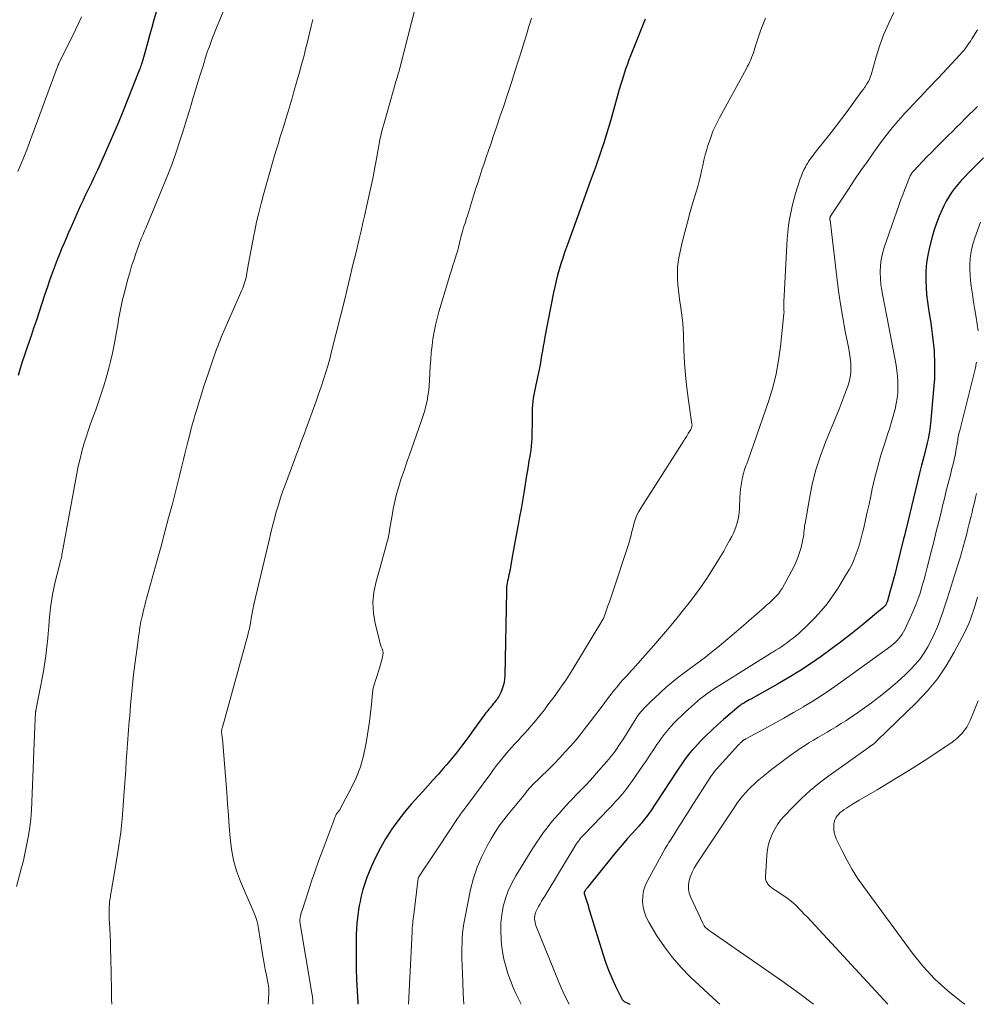
# Model space of a CAD drawing. Units: inches. Extents: x 1970000 to 1975045, y 585000 to 590000.
# Drawn here: x 1971838 to 1971986, y 585000 to 585153 of the extents above; entities that cross this region are included whole.
import ezdxf

# ---------------------------------------------------------------- set-up
doc = ezdxf.new("R2010")
doc.units = ezdxf.units.IN
doc.header["$LTSCALE"] = 100
doc.header["$MEASUREMENT"] = 0
doc.layers.add('CONTOUR INDEX', color=32, linetype='Continuous', lineweight=25)
doc.layers.add('CONTOUR INTERMEDIATE', color=40, linetype='Continuous', lineweight=15)

msp = doc.modelspace()

# ---------------------------------------------------------------- linework, layer by layer
at = {"layer": 'CONTOUR INDEX', "flags": 128}
for points, elevation in [([(1971858.96, 585154), (1971858.62, 585152.79), (1971858.29, 585151.58), (1971857.96, 585150.36), (1971857.62, 585149.15), (1971857.01, 585146.97), (1971856.98, 585146.85), (1971856.95, 585146.72), (1971856.91, 585146.6), (1971856.88, 585146.48), (1971856.84, 585146.36), (1971856.8, 585146.23), (1971856.76, 585146.11), (1971856.73, 585145.99), (1971856.65, 585145.77), (1971856.57, 585145.53), (1971856.49, 585145.3), (1971856.4, 585145.07), (1971856.31, 585144.84), (1971853.75, 585138.42), (1971853.07, 585136.76), (1971852.38, 585135.1), (1971851.66, 585133.45), (1971850.93, 585131.8), (1971850.29, 585130.4), (1971849.86, 585129.47), (1971849.43, 585128.53), (1971848.98, 585127.6), (1971848.53, 585126.68), (1971848.43, 585126.47), (1971848.03, 585125.64), (1971847.63, 585124.82), (1971847.25, 585123.99), (1971846.87, 585123.16), (1971846.5, 585122.32), (1971846.13, 585121.49), (1971845.77, 585120.65), (1971845.4, 585119.81), (1971845, 585118.88), (1971844.65, 585118.05), (1971844.31, 585117.23), (1971843.97, 585116.4), (1971843.63, 585115.57), (1971843.31, 585114.73), (1971842.99, 585113.9), (1971842.69, 585113.05), (1971842.4, 585112.2), (1971842.11, 585111.33), (1971841.68, 585110.04), (1971841.25, 585108.76), (1971840.82, 585107.47), (1971840.39, 585106.18), (1971839.97, 585104.95), (1971839.62, 585103.9), (1971839.26, 585102.86), (1971838.91, 585101.82), (1971838.55, 585100.77), (1971838.2, 585099.73), (1971837.87, 585098.68), (1971837.57, 585097.61)], 1000), ([(1971934.85, 585152.91), (1971932.58, 585147.21), (1971932.33, 585146.57), (1971932.09, 585145.92), (1971931.85, 585145.27), (1971931.63, 585144.62), (1971931.41, 585143.96), (1971931.21, 585143.3), (1971931.01, 585142.64), (1971930.82, 585141.98), (1971929.51, 585137.27), (1971929.17, 585136.07), (1971928.81, 585134.88), (1971928.43, 585133.7), (1971928.04, 585132.52), (1971927.52, 585130.98), (1971927.37, 585130.57), (1971927.23, 585130.17), (1971927.08, 585129.76), (1971926.93, 585129.35), (1971926.78, 585128.94), (1971926.64, 585128.53), (1971926.49, 585128.13), (1971926.34, 585127.72), (1971924.83, 585123.49), (1971924.37, 585122.21), (1971923.9, 585120.93), (1971923.43, 585119.64), (1971922.96, 585118.36), (1971922.65, 585117.52), (1971922.34, 585116.66), (1971922.05, 585115.79), (1971921.77, 585114.92), (1971921.5, 585114.04), (1971921.25, 585113.16), (1971921.02, 585112.27), (1971920.81, 585111.38), (1971920.63, 585110.48), (1971919.3, 585103.6), (1971919.16, 585102.88), (1971919.03, 585102.15), (1971918.91, 585101.42), (1971918.79, 585100.69), (1971918.67, 585099.96), (1971918.54, 585099.24), (1971918.4, 585098.51), (1971918.25, 585097.79), (1971918, 585096.63), (1971917.89, 585096.12), (1971917.78, 585095.61), (1971917.67, 585095.1), (1971917.56, 585094.59), (1971917.47, 585094.08), (1971917.4, 585093.57), (1971917.36, 585093.05), (1971917.33, 585092.53), (1971917.31, 585090.33), (1971917.3, 585089.71), (1971917.28, 585089.09), (1971917.27, 585088.46), (1971917.25, 585087.84), (1971917.21, 585087.22), (1971917.16, 585086.6), (1971917.09, 585085.98), (1971916.99, 585085.37), (1971916.95, 585085.09), (1971916.82, 585084.34), (1971916.7, 585083.59), (1971916.57, 585082.84), (1971916.45, 585082.09), (1971916.02, 585079.38), (1971915.82, 585078.14), (1971915.6, 585076.9), (1971915.37, 585075.66), (1971915.13, 585074.43), (1971915.08, 585074.19), (1971914.87, 585073.07), (1971914.66, 585071.96), (1971914.46, 585070.84), (1971914.27, 585069.73), (1971914.03, 585068.22), (1971913.97, 585067.85), (1971913.9, 585067.49), (1971913.82, 585067.13), (1971913.74, 585066.77), (1971913.72, 585066.69), (1971913.65, 585066.37), (1971913.58, 585066.05), (1971913.51, 585065.73), (1971913.45, 585065.41), (1971913.39, 585065.09), (1971913.35, 585064.76), (1971913.32, 585064.44), (1971913.31, 585064.11), (1971913.08, 585050.97), (1971913.04, 585050.45), (1971912.97, 585049.94), (1971912.84, 585049.44), (1971912.68, 585048.94), (1971912.47, 585048.41), (1971912.37, 585048.2), (1971912.27, 585047.98), (1971912.15, 585047.78), (1971912.01, 585047.58), (1971912, 585047.56), (1971911.87, 585047.38), (1971911.73, 585047.19), (1971911.6, 585047.01), (1971911.46, 585046.83), (1971911.4, 585046.75), (1971911.29, 585046.61), (1971911.18, 585046.47), (1971911.06, 585046.33), (1971910.95, 585046.2), (1971910.83, 585046.07), (1971910.72, 585045.93), (1971910.6, 585045.8), (1971910.49, 585045.66), (1971910.42, 585045.58), (1971910.27, 585045.41), (1971910.13, 585045.23), (1971909.99, 585045.05), (1971909.85, 585044.86), (1971907.94, 585042.22), (1971907.47, 585041.57), (1971907, 585040.93), (1971906.52, 585040.29), (1971906.05, 585039.64), (1971905.56, 585039.01), (1971905.06, 585038.39), (1971904.55, 585037.77), (1971904.03, 585037.17), (1971903.52, 585036.58), (1971902.73, 585035.69), (1971901.93, 585034.8), (1971901.13, 585033.92), (1971900.33, 585033.04), (1971899.67, 585032.33), (1971898.56, 585031.08), (1971897.5, 585029.8), (1971896.48, 585028.48), (1971895.51, 585027.14), (1971895.43, 585027.02), (1971894.57, 585025.68), (1971893.77, 585024.31), (1971893.06, 585022.89), (1971892.41, 585021.43), (1971891.69, 585019.67), (1971891.46, 585019.07), (1971891.24, 585018.46), (1971891.06, 585017.84), (1971890.89, 585017.22), (1971890.74, 585016.58), (1971890.61, 585015.95), (1971890.49, 585015.31), (1971890.38, 585014.68), (1971890.31, 585014.26), (1971890.2, 585013.41), (1971890.11, 585012.56), (1971890.06, 585011.71), (1971890.03, 585010.85), (1971890, 585009.06), (1971890, 585007.31), (1971890.02, 585005.55), (1971890.08, 585003.8), (1971890.17, 585002.05), (1971890.27, 585000.28), (1971890.29, 585000)], 980), ([(1971987.34, 585131.39), (1971984.97, 585129.01), (1971984.42, 585128.44), (1971983.88, 585127.85), (1971983.37, 585127.25), (1971982.86, 585126.64), (1971982.4, 585126), (1971981.96, 585125.34), (1971981.56, 585124.66), (1971981.2, 585123.95), (1971980.91, 585123.34), (1971980.46, 585122.3), (1971980.05, 585121.25), (1971979.69, 585120.18), (1971979.37, 585119.09), (1971978.95, 585117.5), (1971978.68, 585116.29), (1971978.49, 585115.08), (1971978.4, 585113.85), (1971978.37, 585112.62), (1971978.38, 585112.35), (1971978.43, 585111.25), (1971978.51, 585110.15), (1971978.64, 585109.05), (1971978.8, 585107.96), (1971978.88, 585107.51), (1971979.02, 585106.64), (1971979.15, 585105.78), (1971979.28, 585104.91), (1971979.4, 585104.04), (1971979.5, 585103.17), (1971979.59, 585102.3), (1971979.66, 585101.43), (1971979.71, 585100.55), (1971979.73, 585100.2), (1971979.76, 585099.16), (1971979.76, 585098.11), (1971979.72, 585097.06), (1971979.65, 585096.01), (1971979.13, 585090.16), (1971979.09, 585089.72), (1971979.03, 585089.28), (1971978.96, 585088.84), (1971978.88, 585088.41), (1971978.79, 585087.98), (1971978.69, 585087.55), (1971978.59, 585087.12), (1971978.49, 585086.69), (1971978.06, 585084.98), (1971977.74, 585083.69), (1971977.43, 585082.41), (1971977.11, 585081.12), (1971976.8, 585079.84), (1971975.29, 585073.59), (1971975.2, 585073.25), (1971975.12, 585072.91), (1971975.03, 585072.56), (1971974.95, 585072.22), (1971973.85, 585067.81), (1971973.62, 585066.89), (1971973.38, 585065.98), (1971973.14, 585065.07), (1971972.88, 585064.17), (1971972.44, 585062.61), (1971972.4, 585062.48), (1971972.35, 585062.36), (1971972.3, 585062.24), (1971972.25, 585062.13), (1971972.22, 585062.08), (1971972.17, 585061.99), (1971972.11, 585061.91), (1971972.05, 585061.83), (1971971.98, 585061.76), (1971971.91, 585061.69), (1971971.84, 585061.62), (1971971.76, 585061.55), (1971971.69, 585061.49), (1971968.51, 585058.85), (1971966.95, 585057.59), (1971965.38, 585056.35), (1971963.78, 585055.16), (1971962.15, 585053.98), (1971960.5, 585052.85), (1971958.83, 585051.76), (1971957.12, 585050.72), (1971955.39, 585049.71), (1971951.22, 585047.38), (1971950.97, 585047.24), (1971950.73, 585047.1), (1971950.48, 585046.96), (1971950.24, 585046.81), (1971949.87, 585046.6), (1971949.81, 585046.56), (1971949.75, 585046.52), (1971949.69, 585046.48), (1971949.64, 585046.44), (1971949.58, 585046.39), (1971949.52, 585046.35), (1971949.46, 585046.3), (1971949.41, 585046.26), (1971947.01, 585044.21), (1971946.08, 585043.4), (1971945.18, 585042.57), (1971944.3, 585041.71), (1971943.44, 585040.83), (1971942.54, 585039.88), (1971942.15, 585039.45), (1971941.78, 585039.01), (1971941.42, 585038.56), (1971941.07, 585038.1), (1971940.74, 585037.63), (1971940.41, 585037.15), (1971940.08, 585036.67), (1971939.76, 585036.19), (1971935.61, 585029.89), (1971935.41, 585029.59), (1971935.2, 585029.31), (1971934.99, 585029.02), (1971934.77, 585028.74), (1971934.55, 585028.47), (1971934.32, 585028.19), (1971934.09, 585027.93), (1971933.85, 585027.66), (1971932.82, 585026.51), (1971932.07, 585025.67), (1971931.33, 585024.81), (1971930.6, 585023.95), (1971929.89, 585023.08), (1971925.85, 585018.09), (1971925.76, 585017.98), (1971925.68, 585017.86), (1971925.6, 585017.75), (1971925.53, 585017.63), (1971925.4, 585017.42), (1971925.39, 585017.4), (1971925.39, 585017.38), (1971925.38, 585017.36), (1971925.38, 585017.34), (1971925.37, 585017.26), (1971925.37, 585017.24), (1971925.37, 585017.22), (1971925.38, 585017.2), (1971925.38, 585017.18), (1971925.68, 585016.27), (1971925.83, 585015.79), (1971925.98, 585015.31), (1971926.13, 585014.84), (1971926.28, 585014.36), (1971928.28, 585007.81), (1971928.69, 585006.55), (1971929.15, 585005.32), (1971929.66, 585004.11), (1971930.21, 585002.91), (1971931.17, 585000.97), (1971931.29, 585000.77), (1971931.44, 585000.6), (1971931.61, 585000.46), (1971931.81, 585000.34), (1971932.03, 585000.24), (1971932.24, 585000.14), (1971932.46, 585000.04), (1971932.53, 585000)], 960)]:
    msp.add_lwpolyline(points, dxfattribs=dict(at, elevation=elevation))
at = {"layer": 'CONTOUR INTERMEDIATE', "flags": 128}
for points, elevation in [([(1971870.88, 585157.71), (1971868.09, 585150.95), (1971867.91, 585150.5), (1971867.73, 585150.05), (1971867.56, 585149.59), (1971867.39, 585149.13), (1971867.23, 585148.67), (1971867.07, 585148.21), (1971866.91, 585147.75), (1971866.76, 585147.29), (1971866.25, 585145.68), (1971865.85, 585144.41), (1971865.46, 585143.14), (1971865.07, 585141.87), (1971864.69, 585140.59), (1971864.4, 585139.6), (1971864.1, 585138.59), (1971863.8, 585137.59), (1971863.49, 585136.59), (1971863.17, 585135.59), (1971862.67, 585134.01), (1971862.07, 585132.24), (1971861.45, 585130.47), (1971860.78, 585128.72), (1971860.08, 585126.98), (1971857.36, 585120.46), (1971857.23, 585120.14), (1971857.09, 585119.81), (1971856.95, 585119.48), (1971856.8, 585119.16), (1971856.66, 585118.83), (1971856.53, 585118.5), (1971856.4, 585118.17), (1971856.28, 585117.83), (1971855.82, 585116.53), (1971855.49, 585115.54), (1971855.17, 585114.54), (1971854.87, 585113.54), (1971854.6, 585112.53), (1971853.9, 585109.91), (1971853.77, 585109.4), (1971853.65, 585108.88), (1971853.54, 585108.37), (1971853.44, 585107.85), (1971853.34, 585107.33), (1971853.25, 585106.81), (1971853.15, 585106.29), (1971853.06, 585105.77), (1971852.44, 585102.33), (1971852.19, 585101.04), (1971851.91, 585099.76), (1971851.59, 585098.5), (1971851.24, 585097.24), (1971850.86, 585095.98), (1971850.46, 585094.74), (1971850.04, 585093.5), (1971849.6, 585092.27), (1971848.87, 585090.25), (1971848.48, 585089.15), (1971848.11, 585088.04), (1971847.77, 585086.92), (1971847.46, 585085.8), (1971847.17, 585084.66), (1971846.9, 585083.53), (1971846.66, 585082.38), (1971846.44, 585081.24), (1971844.41, 585070.02), (1971844.37, 585069.79), (1971844.32, 585069.56), (1971844.27, 585069.32), (1971844.22, 585069.09), (1971844.16, 585068.86), (1971844.11, 585068.62), (1971844.05, 585068.39), (1971843.99, 585068.16), (1971843.33, 585065.55), (1971843.1, 585064.57), (1971842.9, 585063.58), (1971842.74, 585062.58), (1971842.61, 585061.58), (1971842.5, 585060.57), (1971842.4, 585059.57), (1971842.31, 585058.56), (1971842.23, 585057.55), (1971842.17, 585056.83), (1971842.04, 585055.47), (1971841.88, 585054.11), (1971841.67, 585052.75), (1971841.43, 585051.4), (1971840.32, 585045.61), (1971840.31, 585045.54), (1971840.29, 585045.47), (1971840.28, 585045.41), (1971840.27, 585045.34), (1971840.26, 585045.27), (1971840.25, 585045.21), (1971840.25, 585045.14), (1971840.24, 585045.07), (1971840.22, 585044.51), (1971840.2, 585044.17), (1971840.19, 585043.82), (1971840.17, 585043.48), (1971840.16, 585043.13), (1971839.69, 585031.43), (1971839.62, 585030.12), (1971839.51, 585028.8), (1971839.36, 585027.5), (1971839.17, 585026.19), (1971838.94, 585024.9), (1971838.68, 585023.61), (1971838.38, 585022.32), (1971838.05, 585021.05), (1971837.29, 585018.28)], 996), ([(1971847.38, 585153.24), (1971846.93, 585152.23), (1971846.45, 585151.22), (1971843.89, 585146.01), (1971843.87, 585145.96), (1971843.85, 585145.92), (1971843.82, 585145.87), (1971843.8, 585145.83), (1971843.78, 585145.78), (1971843.76, 585145.73), (1971843.74, 585145.69), (1971843.72, 585145.64), (1971843.67, 585145.52), (1971843.63, 585145.41), (1971839.35, 585133.76), (1971838.91, 585132.62), (1971838.46, 585131.48), (1971837.99, 585130.36), (1971837.5, 585129.24)], 1004), ([(1971899.15, 585154.6), (1971896.89, 585145.73), (1971896.82, 585145.44), (1971896.74, 585145.14), (1971896.66, 585144.85), (1971896.57, 585144.55), (1971896.49, 585144.26), (1971896.4, 585143.97), (1971896.32, 585143.68), (1971896.23, 585143.38), (1971894.33, 585136.77), (1971894.09, 585135.91), (1971893.88, 585135.04), (1971893.69, 585134.17), (1971893.52, 585133.29), (1971893.4, 585132.66), (1971893.3, 585132.1), (1971893.21, 585131.54), (1971893.11, 585130.98), (1971893.01, 585130.41), (1971892.92, 585129.85), (1971892.81, 585129.3), (1971892.7, 585128.74), (1971892.58, 585128.18), (1971891.62, 585123.78), (1971891.34, 585122.54), (1971891.06, 585121.29), (1971890.77, 585120.05), (1971890.48, 585118.8), (1971890.42, 585118.54), (1971890.15, 585117.43), (1971889.89, 585116.32), (1971889.62, 585115.2), (1971889.36, 585114.09), (1971889.09, 585112.98), (1971888.83, 585111.87), (1971888.55, 585110.76), (1971888.28, 585109.65), (1971886.26, 585101.51), (1971885.96, 585100.37), (1971885.65, 585099.23), (1971885.31, 585098.09), (1971884.95, 585096.96), (1971884.58, 585095.84), (1971884.19, 585094.72), (1971883.8, 585093.6), (1971883.4, 585092.49), (1971882.41, 585089.76), (1971882.22, 585089.24), (1971882.03, 585088.73), (1971881.84, 585088.21), (1971881.65, 585087.7), (1971881.45, 585087.18), (1971881.26, 585086.67), (1971881.07, 585086.15), (1971880.87, 585085.64), (1971879.03, 585080.74), (1971878.65, 585079.68), (1971878.28, 585078.6), (1971877.94, 585077.52), (1971877.62, 585076.44), (1971877.32, 585075.34), (1971877.03, 585074.25), (1971876.76, 585073.15), (1971876.49, 585072.05), (1971874.14, 585062.03), (1971874.08, 585061.77), (1971874.02, 585061.5), (1971873.97, 585061.24), (1971873.92, 585060.98), (1971873.87, 585060.71), (1971873.82, 585060.45), (1971873.78, 585060.18), (1971873.73, 585059.92), (1971873.65, 585059.39), (1971873.55, 585058.87), (1971873.44, 585058.35), (1971873.32, 585057.83), (1971873.19, 585057.31), (1971869.25, 585043.02), (1971869.22, 585042.91), (1971869.19, 585042.79), (1971869.17, 585042.68), (1971869.15, 585042.56), (1971869.14, 585042.44), (1971869.13, 585042.33), (1971869.14, 585042.21), (1971869.15, 585042.09), (1971869.17, 585041.95), (1971869.19, 585041.76), (1971869.21, 585041.57), (1971869.23, 585041.38), (1971869.25, 585041.19), (1971869.92, 585032.87), (1971870.06, 585031.1), (1971870.19, 585029.34), (1971870.32, 585027.58), (1971870.44, 585025.82), (1971870.65, 585024.07), (1971870.97, 585022.36), (1971871.47, 585020.69), (1971872.08, 585019.04), (1971874.14, 585014.26), (1971874.37, 585013.65), (1971874.58, 585013.03), (1971874.73, 585012.4), (1971874.86, 585011.76), (1971874.96, 585011.11), (1971875.06, 585010.46), (1971875.16, 585009.81), (1971875.26, 585009.16), (1971875.43, 585008.1), (1971875.58, 585007.21), (1971875.73, 585006.31), (1971875.9, 585005.42), (1971876.08, 585004.53), (1971876.36, 585003.11), (1971876.39, 585002.93), (1971876.42, 585002.75), (1971876.44, 585002.56), (1971876.45, 585002.37), (1971876.46, 585002.19), (1971876.46, 585002), (1971876.46, 585001.82), (1971876.45, 585001.63), (1971876.38, 585000)], 988), ([(1971973.42, 585153.94), (1971972.63, 585152.27), (1971971.9, 585150.57), (1971971.27, 585148.84), (1971970.71, 585147.07), (1971969.9, 585144.25), (1971969.77, 585143.89), (1971969.63, 585143.53), (1971969.46, 585143.19), (1971969.26, 585142.85), (1971968.97, 585142.38), (1971968.9, 585142.29), (1971968.84, 585142.2), (1971968.77, 585142.11), (1971968.71, 585142.02), (1971968.64, 585141.93), (1971968.57, 585141.84), (1971968.5, 585141.75), (1971968.43, 585141.66), (1971966.98, 585139.64), (1971966.18, 585138.55), (1971965.37, 585137.46), (1971964.54, 585136.38), (1971963.7, 585135.31), (1971961.44, 585132.46), (1971961.22, 585132.19), (1971961.01, 585131.92), (1971960.8, 585131.65), (1971960.58, 585131.37), (1971960.38, 585131.1), (1971960.19, 585130.81), (1971960.01, 585130.52), (1971959.84, 585130.22), (1971959.7, 585129.95), (1971959.48, 585129.5), (1971959.27, 585129.05), (1971959.09, 585128.59), (1971958.92, 585128.12), (1971958.5, 585126.82), (1971958.19, 585125.84), (1971957.91, 585124.85), (1971957.67, 585123.86), (1971957.44, 585122.86), (1971957.25, 585121.86), (1971957.1, 585120.85), (1971956.99, 585119.83), (1971956.9, 585118.81), (1971956.41, 585109.94), (1971956.39, 585109.67), (1971956.38, 585109.4), (1971956.37, 585109.13), (1971956.36, 585108.86), (1971956.35, 585108.55), (1971956.35, 585108.44), (1971956.35, 585108.33), (1971956.35, 585108.22), (1971956.35, 585108.11), (1971956.36, 585108), (1971956.36, 585107.89), (1971956.37, 585107.78), (1971956.38, 585107.67), (1971956.38, 585107.64), (1971956.39, 585107.51), (1971956.39, 585107.39), (1971956.38, 585107.26), (1971956.38, 585107.14), (1971955.85, 585102.07), (1971955.56, 585099.94), (1971955.17, 585097.83), (1971954.64, 585095.75), (1971954.01, 585093.69), (1971951.66, 585086.84), (1971951.4, 585086.1), (1971951.14, 585085.36), (1971950.87, 585084.62), (1971950.6, 585083.89), (1971950.49, 585083.59), (1971950.28, 585083), (1971950.1, 585082.4), (1971949.95, 585081.8), (1971949.83, 585081.18), (1971949.74, 585080.56), (1971949.66, 585079.94), (1971949.6, 585079.31), (1971949.56, 585078.69), (1971949.48, 585076.97), (1971949.44, 585076.4), (1971949.37, 585075.84), (1971949.26, 585075.28), (1971949.13, 585074.73), (1971948.96, 585074.19), (1971948.77, 585073.66), (1971948.54, 585073.14), (1971948.29, 585072.63), (1971947.94, 585071.97), (1971947.49, 585071.15), (1971947.03, 585070.33), (1971946.56, 585069.52), (1971946.07, 585068.71), (1971945.37, 585067.58), (1971944.51, 585066.23), (1971943.61, 585064.9), (1971942.67, 585063.6), (1971941.69, 585062.33), (1971940.99, 585061.46), (1971939.81, 585059.99), (1971938.61, 585058.54), (1971937.39, 585057.1), (1971936.16, 585055.66), (1971934.09, 585053.29), (1971933.89, 585053.05), (1971933.68, 585052.82), (1971933.47, 585052.59), (1971933.25, 585052.36), (1971933.04, 585052.14), (1971932.82, 585051.91), (1971932.61, 585051.68), (1971932.4, 585051.45), (1971931.89, 585050.9), (1971931.43, 585050.4), (1971930.98, 585049.88), (1971930.54, 585049.35), (1971930.11, 585048.82), (1971929.9, 585048.54), (1971929.37, 585047.87), (1971928.84, 585047.18), (1971928.32, 585046.5), (1971927.81, 585045.81), (1971926.48, 585044.05), (1971925.72, 585043.04), (1971924.93, 585042.05), (1971924.13, 585041.07), (1971923.31, 585040.11), (1971922.46, 585039.17), (1971921.61, 585038.24), (1971920.73, 585037.33), (1971919.83, 585036.43), (1971917.33, 585033.99), (1971917.2, 585033.86), (1971917.06, 585033.72), (1971916.93, 585033.58), (1971916.81, 585033.44), (1971916.68, 585033.29), (1971916.56, 585033.14), (1971916.44, 585032.99), (1971916.32, 585032.84), (1971915.85, 585032.25), (1971915.5, 585031.8), (1971915.15, 585031.36), (1971914.79, 585030.91), (1971914.42, 585030.48), (1971913.65, 585029.54), (1971912.92, 585028.62), (1971912.22, 585027.68), (1971911.58, 585026.7), (1971910.96, 585025.7), (1971910.32, 585024.57), (1971909.49, 585022.96), (1971908.77, 585021.3), (1971908.21, 585019.59), (1971907.77, 585017.83), (1971906.85, 585013.31), (1971906.71, 585012.56), (1971906.6, 585011.8), (1971906.52, 585011.04), (1971906.47, 585010.27), (1971906.44, 585009.51), (1971906.42, 585008.74), (1971906.42, 585007.97), (1971906.43, 585007.2), (1971906.54, 585003.5), (1971906.61, 585001.7), (1971906.7, 585000)], 972), ([(1971883.27, 585152.86), (1971883.03, 585151.8), (1971882.78, 585150.75), (1971882.39, 585149.15), (1971882.22, 585148.46), (1971882.05, 585147.76), (1971881.87, 585147.07), (1971881.69, 585146.38), (1971881.5, 585145.7), (1971881.31, 585145.01), (1971881.11, 585144.32), (1971880.92, 585143.64), (1971880.66, 585142.73), (1971880.36, 585141.69), (1971880.06, 585140.65), (1971879.76, 585139.61), (1971879.45, 585138.57), (1971879.4, 585138.4), (1971879.12, 585137.45), (1971878.83, 585136.5), (1971878.53, 585135.55), (1971878.23, 585134.61), (1971877.94, 585133.66), (1971877.64, 585132.71), (1971877.36, 585131.76), (1971877.09, 585130.81), (1971875.64, 585125.68), (1971875.26, 585124.28), (1971874.9, 585122.86), (1971874.57, 585121.44), (1971874.27, 585120.02), (1971874.14, 585119.34), (1971873.92, 585118.25), (1971873.72, 585117.16), (1971873.52, 585116.06), (1971873.32, 585114.97), (1971873.06, 585113.45), (1971873, 585113.11), (1971872.93, 585112.78), (1971872.84, 585112.45), (1971872.75, 585112.13), (1971872.64, 585111.8), (1971872.53, 585111.48), (1971872.41, 585111.17), (1971872.28, 585110.85), (1971869.46, 585104.45), (1971869.27, 585103.99), (1971869.08, 585103.53), (1971868.89, 585103.07), (1971868.71, 585102.61), (1971868.53, 585102.15), (1971868.36, 585101.68), (1971868.19, 585101.22), (1971868.02, 585100.75), (1971867.92, 585100.47), (1971867.71, 585099.86), (1971867.5, 585099.25), (1971867.3, 585098.64), (1971867.1, 585098.03), (1971866.35, 585095.78), (1971866, 585094.68), (1971865.65, 585093.58), (1971865.32, 585092.48), (1971865, 585091.37), (1971864.9, 585090.99), (1971864.64, 585090.07), (1971864.38, 585089.14), (1971864.14, 585088.21), (1971863.9, 585087.29), (1971863.86, 585087.11), (1971863.65, 585086.27), (1971863.44, 585085.42), (1971863.23, 585084.57), (1971863.03, 585083.73), (1971862.83, 585082.88), (1971862.62, 585082.03), (1971862.4, 585081.19), (1971862.19, 585080.34), (1971861.49, 585077.67), (1971860.91, 585075.49), (1971860.33, 585073.31), (1971859.74, 585071.13), (1971859.15, 585068.95), (1971857.34, 585062.39), (1971857.21, 585061.89), (1971857.08, 585061.4), (1971856.96, 585060.9), (1971856.84, 585060.4), (1971856.64, 585059.58), (1971856.62, 585059.49), (1971856.6, 585059.4), (1971856.59, 585059.31), (1971856.57, 585059.22), (1971856.56, 585059.13), (1971856.54, 585059.04), (1971856.53, 585058.94), (1971856.52, 585058.85), (1971856.4, 585058.06), (1971856.33, 585057.57), (1971856.26, 585057.08), (1971856.2, 585056.59), (1971856.13, 585056.1), (1971855.68, 585052.75), (1971855.48, 585051.17), (1971855.3, 585049.6), (1971855.14, 585048.02), (1971855.01, 585046.44), (1971854.87, 585044.7), (1971854.81, 585043.99), (1971854.75, 585043.28), (1971854.7, 585042.56), (1971854.64, 585041.85), (1971854.59, 585041.14), (1971854.53, 585040.43), (1971854.48, 585039.72), (1971854.44, 585039), (1971854.35, 585037.73), (1971854.26, 585036.38), (1971854.17, 585035.03), (1971854.08, 585033.69), (1971853.98, 585032.34), (1971853.88, 585030.88), (1971853.7, 585028.8), (1971853.48, 585026.73), (1971853.2, 585024.67), (1971852.89, 585022.61), (1971852.26, 585018.94), (1971852.18, 585018.44), (1971852.09, 585017.95), (1971852, 585017.45), (1971851.91, 585016.96), (1971851.89, 585016.85), (1971851.82, 585016.41), (1971851.76, 585015.96), (1971851.72, 585015.51), (1971851.69, 585015.06), (1971851.68, 585014.61), (1971851.67, 585014.16), (1971851.68, 585013.71), (1971851.7, 585013.26), (1971851.77, 585011.85), (1971851.83, 585010.69), (1971851.88, 585009.54), (1971851.91, 585008.38), (1971851.94, 585007.23), (1971852.03, 585002.27), (1971852.04, 585001.53), (1971852.06, 585000.78), (1971852.08, 585000.03), (1971852.08, 585000)], 992), ([(1971917.2, 585153.03), (1971916.81, 585151.74), (1971916.42, 585150.46), (1971916.02, 585149.17), (1971915.74, 585148.27), (1971915.2, 585146.53), (1971914.65, 585144.8), (1971914.1, 585143.07), (1971913.53, 585141.35), (1971913.44, 585141.06), (1971912.91, 585139.46), (1971912.37, 585137.87), (1971911.83, 585136.27), (1971911.29, 585134.68), (1971910.88, 585133.5), (1971910.54, 585132.5), (1971910.2, 585131.5), (1971909.87, 585130.5), (1971909.53, 585129.5), (1971909.2, 585128.5), (1971908.87, 585127.5), (1971908.55, 585126.49), (1971908.23, 585125.49), (1971907.26, 585122.36), (1971907.1, 585121.86), (1971906.95, 585121.36), (1971906.79, 585120.86), (1971906.63, 585120.36), (1971906.5, 585119.94), (1971906.41, 585119.64), (1971906.33, 585119.35), (1971906.25, 585119.05), (1971906.18, 585118.76), (1971906.11, 585118.46), (1971906.05, 585118.16), (1971905.98, 585117.86), (1971905.91, 585117.57), (1971905.9, 585117.52), (1971905.83, 585117.21), (1971905.74, 585116.89), (1971905.65, 585116.58), (1971905.55, 585116.27), (1971905.27, 585115.41), (1971905.02, 585114.66), (1971904.79, 585113.92), (1971904.55, 585113.18), (1971904.33, 585112.43), (1971902.84, 585107.46), (1971902.56, 585106.44), (1971902.31, 585105.4), (1971902.1, 585104.36), (1971901.93, 585103.3), (1971901.79, 585102.24), (1971901.67, 585101.18), (1971901.58, 585100.12), (1971901.51, 585099.05), (1971901.41, 585096.82), (1971901.35, 585096.03), (1971901.27, 585095.24), (1971901.15, 585094.46), (1971901.01, 585093.68), (1971900.83, 585092.91), (1971900.64, 585092.14), (1971900.41, 585091.38), (1971900.16, 585090.63), (1971898.29, 585085.29), (1971898, 585084.47), (1971897.72, 585083.66), (1971897.44, 585082.84), (1971897.15, 585082.03), (1971897.06, 585081.76), (1971896.83, 585081.08), (1971896.61, 585080.39), (1971896.41, 585079.69), (1971896.23, 585078.99), (1971896.05, 585078.29), (1971895.9, 585077.59), (1971895.75, 585076.88), (1971895.63, 585076.17), (1971895.25, 585073.91), (1971895.11, 585073.13), (1971894.95, 585072.36), (1971894.76, 585071.6), (1971894.57, 585070.84), (1971894.35, 585070.08), (1971894.14, 585069.33), (1971893.93, 585068.57), (1971893.72, 585067.81), (1971893.1, 585065.61), (1971892.77, 585063.98), (1971892.62, 585062.36), (1971892.71, 585060.72), (1971892.98, 585059.09), (1971893.61, 585056.47), (1971893.69, 585056.14), (1971893.79, 585055.82), (1971893.91, 585055.49), (1971894.03, 585055.17), (1971894.13, 585054.86), (1971894.18, 585054.54), (1971894.17, 585054.21), (1971894.11, 585053.88), (1971893.63, 585052.19), (1971893.48, 585051.7), (1971893.33, 585051.21), (1971893.17, 585050.73), (1971893, 585050.25), (1971892.84, 585049.76), (1971892.71, 585049.27), (1971892.61, 585048.77), (1971892.54, 585048.27), (1971892.37, 585046.59), (1971892.22, 585045.25), (1971892.06, 585043.9), (1971891.87, 585042.56), (1971891.67, 585041.22), (1971891.53, 585040.32), (1971891.15, 585038.56), (1971890.67, 585036.84), (1971890.02, 585035.17), (1971889.25, 585033.55), (1971887.53, 585030.32), (1971887.46, 585030.2), (1971887.38, 585030.07), (1971887.3, 585029.96), (1971887.2, 585029.85), (1971887.04, 585029.67), (1971887.02, 585029.65), (1971887.01, 585029.64), (1971887, 585029.62), (1971886.98, 585029.6), (1971886.94, 585029.53), (1971886.92, 585029.52), (1971886.91, 585029.5), (1971886.9, 585029.48), (1971886.9, 585029.46), (1971886.78, 585029.18), (1971886.71, 585029.01), (1971886.65, 585028.85), (1971886.59, 585028.69), (1971886.52, 585028.52), (1971884.82, 585023.98), (1971884.23, 585022.36), (1971883.65, 585020.74), (1971883.09, 585019.11), (1971882.55, 585017.47), (1971881.66, 585014.72), (1971881.58, 585014.46), (1971881.5, 585014.19), (1971881.43, 585013.92), (1971881.37, 585013.64), (1971881.28, 585013.2), (1971881.27, 585013.15), (1971881.26, 585013.1), (1971881.26, 585013.04), (1971881.25, 585012.99), (1971881.26, 585012.94), (1971881.26, 585012.88), (1971881.27, 585012.83), (1971881.27, 585012.78), (1971883.12, 585001.75), (1971883.21, 585001.14), (1971883.28, 585000.53), (1971883.31, 585000)], 984), ([(1971953.51, 585153.04), (1971953.11, 585152.03), (1971952.81, 585151.25), (1971952.53, 585150.47), (1971952.26, 585149.68), (1971952.01, 585148.89), (1971951.75, 585148.02), (1971951.63, 585147.66), (1971951.51, 585147.31), (1971951.37, 585146.96), (1971951.23, 585146.61), (1971951.08, 585146.27), (1971950.92, 585145.93), (1971950.75, 585145.59), (1971950.57, 585145.26), (1971946.38, 585137.6), (1971945.85, 585136.56), (1971945.37, 585135.49), (1971944.96, 585134.4), (1971944.59, 585133.29), (1971944.4, 585132.66), (1971944.17, 585131.85), (1971943.96, 585131.03), (1971943.77, 585130.21), (1971943.59, 585129.38), (1971943.42, 585128.55), (1971943.22, 585127.73), (1971943, 585126.92), (1971942.77, 585126.11), (1971942.3, 585124.58), (1971941.84, 585123), (1971941.4, 585121.41), (1971940.99, 585119.82), (1971940.61, 585118.22), (1971940.13, 585116.11), (1971939.97, 585115.24), (1971939.86, 585114.36), (1971939.84, 585113.48), (1971939.86, 585112.59), (1971939.93, 585111.7), (1971940.02, 585110.82), (1971940.13, 585109.93), (1971940.25, 585109.05), (1971940.34, 585108.49), (1971940.5, 585107.33), (1971940.63, 585106.16), (1971940.72, 585104.99), (1971940.78, 585103.82), (1971940.86, 585101.53), (1971940.96, 585099.57), (1971941.11, 585097.62), (1971941.32, 585095.66), (1971941.57, 585093.72), (1971942.11, 585090.05), (1971942.12, 585089.94), (1971942.12, 585089.83), (1971942.11, 585089.73), (1971942.09, 585089.62), (1971942.06, 585089.51), (1971942.02, 585089.41), (1971941.97, 585089.31), (1971941.92, 585089.22), (1971941.54, 585088.6), (1971941.29, 585088.2), (1971941.05, 585087.8), (1971940.79, 585087.4), (1971940.54, 585087.01), (1971934.17, 585077), (1971933.86, 585076.46), (1971933.58, 585075.91), (1971933.36, 585075.34), (1971933.16, 585074.75), (1971933.03, 585074.28), (1971932.93, 585073.92), (1971932.83, 585073.55), (1971932.74, 585073.18), (1971932.66, 585072.82), (1971932.58, 585072.45), (1971932.48, 585072.08), (1971932.38, 585071.72), (1971932.26, 585071.36), (1971929.71, 585063.72), (1971929.5, 585063.09), (1971929.29, 585062.46), (1971929.07, 585061.83), (1971928.85, 585061.21), (1971928.43, 585059.99), (1971928.42, 585059.97), (1971928.41, 585059.95), (1971928.4, 585059.94), (1971928.39, 585059.92), (1971928.34, 585059.84), (1971928.33, 585059.83), (1971928.32, 585059.81), (1971928.31, 585059.79), (1971928.29, 585059.77), (1971928.24, 585059.7), (1971928.21, 585059.64), (1971928.17, 585059.59), (1971928.14, 585059.53), (1971928.1, 585059.48), (1971923.61, 585052.03), (1971923.1, 585051.21), (1971922.57, 585050.38), (1971922.03, 585049.58), (1971921.47, 585048.78), (1971921.42, 585048.7), (1971920.87, 585047.95), (1971920.33, 585047.2), (1971919.77, 585046.46), (1971919.21, 585045.72), (1971918.95, 585045.39), (1971918.51, 585044.82), (1971918.06, 585044.26), (1971917.6, 585043.7), (1971917.13, 585043.15), (1971916.65, 585042.61), (1971916.17, 585042.08), (1971915.68, 585041.55), (1971915.19, 585041.02), (1971914.68, 585040.47), (1971914.17, 585039.92), (1971913.67, 585039.36), (1971913.18, 585038.79), (1971912.71, 585038.21), (1971912.24, 585037.63), (1971911.78, 585037.04), (1971911.32, 585036.44), (1971910.88, 585035.84), (1971907.01, 585030.6), (1971906.85, 585030.38), (1971906.69, 585030.16), (1971906.53, 585029.94), (1971906.37, 585029.72), (1971906.21, 585029.49), (1971906.06, 585029.27), (1971905.9, 585029.04), (1971905.75, 585028.82), (1971902.82, 585024.43), (1971902.3, 585023.65), (1971901.78, 585022.87), (1971901.26, 585022.09), (1971900.74, 585021.31), (1971899.72, 585019.78), (1971899.71, 585019.77), (1971899.71, 585019.75), (1971899.7, 585019.73), (1971899.69, 585019.72), (1971899.67, 585019.65), (1971899.66, 585019.63), (1971899.65, 585019.61), (1971899.65, 585019.6), (1971899.65, 585019.58), (1971898.94, 585013.93), (1971898.9, 585013.59), (1971898.86, 585013.25), (1971898.82, 585012.92), (1971898.78, 585012.58), (1971898.75, 585012.24), (1971898.72, 585011.91), (1971898.7, 585011.57), (1971898.68, 585011.23), (1971898.14, 585000)], 976), ([(1971986.41, 585151.25), (1971985.55, 585149.84), (1971985.35, 585149.51), (1971985.14, 585149.2), (1971984.92, 585148.89), (1971984.7, 585148.58), (1971984.47, 585148.28), (1971984.23, 585147.98), (1971983.98, 585147.7), (1971983.73, 585147.41), (1971980.98, 585144.46), (1971980.42, 585143.86), (1971979.86, 585143.25), (1971979.29, 585142.65), (1971978.72, 585142.06), (1971978.15, 585141.46), (1971977.58, 585140.86), (1971977.02, 585140.26), (1971976.45, 585139.66), (1971975.75, 585138.91), (1971975.16, 585138.29), (1971974.59, 585137.66), (1971974.02, 585137.02), (1971973.46, 585136.37), (1971972.92, 585135.72), (1971972.38, 585135.05), (1971971.87, 585134.37), (1971971.36, 585133.69), (1971970.33, 585132.25), (1971969.32, 585130.83), (1971968.33, 585129.4), (1971967.34, 585127.97), (1971966.37, 585126.52), (1971963.68, 585122.48), (1971963.65, 585122.43), (1971963.63, 585122.38), (1971963.6, 585122.33), (1971963.58, 585122.28), (1971963.56, 585122.22), (1971963.54, 585122.17), (1971963.53, 585122.11), (1971963.52, 585122.05), (1971963.52, 585122.01), (1971963.52, 585121.93), (1971963.52, 585121.85), (1971963.52, 585121.77), (1971963.53, 585121.69), (1971964.58, 585112.83), (1971964.86, 585110.73), (1971965.16, 585108.64), (1971965.52, 585106.55), (1971965.9, 585104.47), (1971966.45, 585101.71), (1971966.57, 585100.99), (1971966.67, 585100.26), (1971966.74, 585099.52), (1971966.77, 585098.79), (1971966.75, 585098.06), (1971966.67, 585097.34), (1971966.51, 585096.63), (1971966.3, 585095.93), (1971966.2, 585095.66), (1971965.89, 585094.84), (1971965.58, 585094.02), (1971965.26, 585093.2), (1971964.93, 585092.39), (1971962.84, 585087.26), (1971962.04, 585085.11), (1971961.34, 585082.94), (1971960.78, 585080.72), (1971960.32, 585078.48), (1971959.65, 585074.64), (1971959.59, 585074.3), (1971959.55, 585073.95), (1971959.51, 585073.6), (1971959.48, 585073.25), (1971959.44, 585072.9), (1971959.4, 585072.55), (1971959.33, 585072.21), (1971959.26, 585071.87), (1971959.03, 585070.92), (1971958.8, 585070.11), (1971958.53, 585069.33), (1971958.21, 585068.56), (1971957.84, 585067.81), (1971956.08, 585064.56), (1971955.81, 585064.13), (1971955.52, 585063.71), (1971955.19, 585063.33), (1971954.83, 585062.96), (1971954.45, 585062.62), (1971954.07, 585062.27), (1971953.68, 585061.93), (1971953.3, 585061.59), (1971949.72, 585058.47), (1971949.04, 585057.88), (1971948.36, 585057.3), (1971947.68, 585056.71), (1971947, 585056.13), (1971946.31, 585055.56), (1971945.61, 585054.99), (1971944.9, 585054.44), (1971944.19, 585053.89), (1971940.7, 585051.29), (1971939.83, 585050.62), (1971938.97, 585049.92), (1971938.13, 585049.2), (1971937.3, 585048.47), (1971936.22, 585047.47), (1971935.95, 585047.21), (1971935.68, 585046.96), (1971935.42, 585046.7), (1971935.15, 585046.44), (1971935.12, 585046.4), (1971934.88, 585046.15), (1971934.64, 585045.9), (1971934.41, 585045.65), (1971934.19, 585045.39), (1971933.97, 585045.13), (1971933.76, 585044.86), (1971933.57, 585044.58), (1971933.38, 585044.29), (1971931.36, 585041.07), (1971931.07, 585040.62), (1971930.78, 585040.18), (1971930.48, 585039.74), (1971930.18, 585039.3), (1971929.86, 585038.87), (1971929.54, 585038.45), (1971929.21, 585038.04), (1971928.87, 585037.64), (1971927.26, 585035.8), (1971926.76, 585035.24), (1971926.25, 585034.68), (1971925.74, 585034.13), (1971925.21, 585033.59), (1971924.68, 585033.05), (1971924.16, 585032.51), (1971923.64, 585031.96), (1971923.13, 585031.41), (1971922.14, 585030.35), (1971921.49, 585029.63), (1971920.85, 585028.9), (1971920.23, 585028.15), (1971919.63, 585027.39), (1971919.04, 585026.62), (1971918.48, 585025.83), (1971917.94, 585025.02), (1971917.42, 585024.21), (1971914.78, 585019.92), (1971914.15, 585018.79), (1971913.61, 585017.62), (1971913.18, 585016.41), (1971912.83, 585015.17), (1971912.6, 585013.9), (1971912.45, 585012.62), (1971912.44, 585011.34), (1971912.5, 585010.05), (1971912.57, 585009.3), (1971912.73, 585008.15), (1971912.93, 585007.01), (1971913.21, 585005.9), (1971913.54, 585004.79), (1971913.94, 585003.7), (1971914.36, 585002.62), (1971914.83, 585001.56), (1971915.33, 585000.52), (1971915.59, 585000)], 968), ([(1971986.4, 585139.35), (1971986.03, 585138.99), (1971985.66, 585138.62), (1971985.29, 585138.25), (1971984.92, 585137.88), (1971984.55, 585137.51), (1971983.81, 585136.77), (1971983.16, 585136.12), (1971982.51, 585135.47), (1971981.85, 585134.82), (1971981.2, 585134.18), (1971980.54, 585133.53), (1971979.89, 585132.88), (1971979.25, 585132.22), (1971978.61, 585131.56), (1971976.47, 585129.31), (1971976.37, 585129.2), (1971976.28, 585129.09), (1971976.2, 585128.97), (1971976.12, 585128.84), (1971976.05, 585128.72), (1971975.98, 585128.59), (1971975.92, 585128.45), (1971975.86, 585128.32), (1971975.37, 585127.12), (1971975.08, 585126.38), (1971974.8, 585125.64), (1971974.52, 585124.9), (1971974.26, 585124.15), (1971971.93, 585117.48), (1971971.66, 585116.55), (1971971.46, 585115.61), (1971971.35, 585114.65), (1971971.31, 585113.68), (1971971.32, 585113.58), (1971971.35, 585112.66), (1971971.43, 585111.73), (1971971.55, 585110.81), (1971971.71, 585109.9), (1971971.98, 585108.6), (1971972.03, 585108.34), (1971972.09, 585108.08), (1971972.14, 585107.82), (1971972.2, 585107.55), (1971972.25, 585107.29), (1971972.31, 585107.03), (1971972.36, 585106.77), (1971972.41, 585106.51), (1971973.77, 585099.19), (1971973.91, 585098.34), (1971974.01, 585097.49), (1971974.06, 585096.64), (1971974.07, 585095.78), (1971974.03, 585094.92), (1971973.95, 585094.07), (1971973.81, 585093.23), (1971973.63, 585092.39), (1971973.59, 585092.22), (1971973.35, 585091.3), (1971973.09, 585090.38), (1971972.82, 585089.48), (1971972.52, 585088.57), (1971971.98, 585086.95), (1971971.43, 585085.22), (1971970.93, 585083.49), (1971970.49, 585081.74), (1971970.08, 585079.98), (1971969.84, 585078.84), (1971969.58, 585077.62), (1971969.31, 585076.4), (1971969.04, 585075.19), (1971968.76, 585073.97), (1971968.59, 585073.23), (1971968.38, 585072.39), (1971968.15, 585071.55), (1971967.89, 585070.73), (1971967.61, 585069.91), (1971967.29, 585069.1), (1971966.94, 585068.31), (1971966.54, 585067.54), (1971966.11, 585066.79), (1971964.72, 585064.52), (1971963.92, 585063.32), (1971963.07, 585062.15), (1971962.14, 585061.05), (1971961.17, 585059.99), (1971959.93, 585058.74), (1971959.52, 585058.34), (1971959.11, 585057.95), (1971958.69, 585057.57), (1971958.25, 585057.2), (1971958.22, 585057.17), (1971957.79, 585056.83), (1971957.36, 585056.49), (1971956.93, 585056.16), (1971956.49, 585055.84), (1971956.04, 585055.53), (1971955.58, 585055.23), (1971955.12, 585054.94), (1971954.66, 585054.65), (1971954.46, 585054.54), (1971953.9, 585054.2), (1971953.33, 585053.85), (1971952.77, 585053.51), (1971952.21, 585053.16), (1971945.46, 585048.89), (1971944.94, 585048.55), (1971944.43, 585048.19), (1971943.93, 585047.82), (1971943.44, 585047.44), (1971942.96, 585047.05), (1971942.49, 585046.65), (1971942.02, 585046.23), (1971941.56, 585045.82), (1971941.04, 585045.33), (1971940.47, 585044.79), (1971939.91, 585044.24), (1971939.36, 585043.67), (1971938.83, 585043.1), (1971938.32, 585042.5), (1971937.82, 585041.9), (1971937.35, 585041.27), (1971936.9, 585040.63), (1971936.68, 585040.3), (1971936.13, 585039.48), (1971935.58, 585038.67), (1971935.03, 585037.85), (1971934.48, 585037.04), (1971933.27, 585035.25), (1971932.8, 585034.59), (1971932.33, 585033.94), (1971931.83, 585033.3), (1971931.32, 585032.68), (1971930.8, 585032.06), (1971930.27, 585031.46), (1971929.72, 585030.86), (1971929.17, 585030.28), (1971925.42, 585026.41), (1971925.22, 585026.2), (1971925.03, 585025.99), (1971924.84, 585025.76), (1971924.66, 585025.54), (1971924.49, 585025.31), (1971924.32, 585025.08), (1971924.16, 585024.84), (1971924, 585024.59), (1971919.27, 585016.8), (1971919.02, 585016.4), (1971918.78, 585015.99), (1971918.55, 585015.59), (1971918.32, 585015.18), (1971918.09, 585014.77), (1971917.99, 585014.56), (1971917.89, 585014.34), (1971917.82, 585014.12), (1971917.75, 585013.89), (1971917.71, 585013.66), (1971917.69, 585013.42), (1971917.7, 585013.19), (1971917.72, 585012.95), (1971917.72, 585012.93), (1971917.77, 585012.69), (1971917.83, 585012.45), (1971917.9, 585012.22), (1971917.99, 585011.99), (1971921.81, 585002.57), (1971922.43, 585001.2), (1971923.05, 585000)], 964), ([(1971986.9, 585121.38), (1971985.99, 585118.94), (1971985.74, 585118.14), (1971985.52, 585117.34), (1971985.37, 585116.52), (1971985.27, 585115.69), (1971985.22, 585114.86), (1971985.21, 585114.02), (1971985.26, 585113.19), (1971985.34, 585112.35), (1971985.45, 585111.46), (1971985.62, 585110.24), (1971985.79, 585109.01), (1971985.98, 585107.79), (1971986.18, 585106.57), (1971986.52, 585104.51)], 956), ([(1971986.27, 585099.68), (1971986.17, 585099.18), (1971986.13, 585099.02), (1971986.03, 585098.59), (1971985.93, 585098.17), (1971985.83, 585097.74), (1971985.73, 585097.32), (1971983.65, 585089.04), (1971983.59, 585088.8), (1971983.53, 585088.55), (1971983.48, 585088.3), (1971983.43, 585088.05), (1971983.38, 585087.8), (1971983.34, 585087.55), (1971983.29, 585087.3), (1971983.26, 585087.05), (1971983.23, 585086.87), (1971983.17, 585086.53), (1971983.12, 585086.19), (1971983.05, 585085.85), (1971982.99, 585085.51), (1971982.93, 585085.24), (1971982.83, 585084.77), (1971982.73, 585084.3), (1971982.62, 585083.83), (1971982.5, 585083.37), (1971982.15, 585081.98), (1971981.86, 585080.83), (1971981.57, 585079.67), (1971981.28, 585078.51), (1971981, 585077.35), (1971980.8, 585076.52), (1971980.41, 585074.94), (1971980.02, 585073.36), (1971979.63, 585071.79), (1971979.23, 585070.22), (1971978.62, 585067.78), (1971978.36, 585066.78), (1971978.08, 585065.79), (1971977.79, 585064.8), (1971977.49, 585063.82), (1971977.15, 585062.85), (1971976.79, 585061.88), (1971976.4, 585060.93), (1971975.98, 585059.99), (1971975.12, 585058.17), (1971974.93, 585057.8), (1971974.72, 585057.43), (1971974.48, 585057.09), (1971974.22, 585056.76), (1971973.93, 585056.44), (1971973.63, 585056.15), (1971973.32, 585055.87), (1971972.98, 585055.61), (1971965.17, 585049.96), (1971963.75, 585048.96), (1971962.32, 585047.99), (1971960.86, 585047.06), (1971959.38, 585046.15), (1971959.37, 585046.14), (1971957.88, 585045.27), (1971956.38, 585044.42), (1971954.88, 585043.58), (1971953.36, 585042.75), (1971950.46, 585041.2), (1971950.39, 585041.16), (1971950.33, 585041.12), (1971950.26, 585041.08), (1971950.2, 585041.04), (1971950.17, 585041.03), (1971950.12, 585040.99), (1971950.07, 585040.95), (1971950.02, 585040.92), (1971949.97, 585040.88), (1971949.93, 585040.84), (1971949.88, 585040.8), (1971949.83, 585040.75), (1971949.79, 585040.71), (1971949.7, 585040.62), (1971949.61, 585040.54), (1971949.53, 585040.45), (1971949.44, 585040.36), (1971949.35, 585040.26), (1971945.88, 585036.45), (1971945.77, 585036.32), (1971945.66, 585036.19), (1971945.55, 585036.06), (1971945.44, 585035.92), (1971945.34, 585035.78), (1971945.24, 585035.64), (1971945.14, 585035.5), (1971945.05, 585035.35), (1971942.01, 585030.6), (1971941.51, 585029.82), (1971941.01, 585029.04), (1971940.52, 585028.25), (1971940.03, 585027.47), (1971939.41, 585026.47), (1971939.23, 585026.18), (1971939.05, 585025.9), (1971938.86, 585025.61), (1971938.66, 585025.33), (1971938.47, 585025.04), (1971938.29, 585024.75), (1971938.11, 585024.46), (1971937.94, 585024.16), (1971935.21, 585019.16), (1971934.87, 585018.39), (1971934.61, 585017.6), (1971934.49, 585016.78), (1971934.45, 585015.93), (1971934.54, 585015.09), (1971934.72, 585014.28), (1971935.02, 585013.5), (1971935.4, 585012.75), (1971936.68, 585010.64), (1971937.83, 585008.91), (1971939.07, 585007.25), (1971940.44, 585005.7), (1971941.9, 585004.21), (1971946.06, 585000.33), (1971946.43, 585000)], 956), ([(1971986.24, 585079.26), (1971986.11, 585078.67), (1971985.98, 585078.09), (1971985.84, 585077.51), (1971985.7, 585076.93), (1971985.56, 585076.36), (1971985.42, 585075.78), (1971985.32, 585075.38), (1971985.13, 585074.6), (1971984.93, 585073.82), (1971984.73, 585073.05), (1971984.53, 585072.27), (1971984.45, 585071.94), (1971984.2, 585071), (1971983.94, 585070.06), (1971983.66, 585069.13), (1971983.38, 585068.19), (1971982.08, 585064.06), (1971981.72, 585062.94), (1971981.36, 585061.83), (1971980.97, 585060.73), (1971980.58, 585059.63), (1971980.55, 585059.53), (1971980.14, 585058.49), (1971979.71, 585057.46), (1971979.22, 585056.46), (1971978.71, 585055.47), (1971978.13, 585054.53), (1971977.5, 585053.62), (1971976.79, 585052.78), (1971976.02, 585051.97), (1971975.18, 585051.16), (1971973.93, 585050.01), (1971972.65, 585048.89), (1971971.32, 585047.83), (1971969.96, 585046.81), (1971967.41, 585044.98), (1971966.71, 585044.49), (1971966, 585044.02), (1971965.28, 585043.56), (1971964.55, 585043.11), (1971964.48, 585043.07), (1971963.78, 585042.65), (1971963.08, 585042.24), (1971962.37, 585041.83), (1971961.66, 585041.42), (1971960.96, 585041.01), (1971960.26, 585040.58), (1971959.58, 585040.14), (1971958.9, 585039.68), (1971957.37, 585038.61), (1971956.31, 585037.86), (1971955.27, 585037.08), (1971954.24, 585036.27), (1971953.24, 585035.45), (1971952.24, 585034.61), (1971951.75, 585034.18), (1971951.28, 585033.74), (1971950.83, 585033.28), (1971950.39, 585032.81), (1971949.97, 585032.32), (1971949.56, 585031.81), (1971949.18, 585031.3), (1971948.81, 585030.77), (1971947.86, 585029.37), (1971947.03, 585028.13), (1971946.2, 585026.89), (1971945.38, 585025.64), (1971944.56, 585024.4), (1971942.81, 585021.75), (1971942.45, 585021.15), (1971942.14, 585020.53), (1971941.89, 585019.88), (1971941.68, 585019.22), (1971941.58, 585018.54), (1971941.57, 585017.88), (1971941.7, 585017.23), (1971941.92, 585016.59), (1971943.79, 585012.57), (1971943.89, 585012.38), (1971944, 585012.2), (1971944.13, 585012.04), (1971944.27, 585011.88), (1971944.43, 585011.74), (1971944.59, 585011.6), (1971944.76, 585011.47), (1971944.93, 585011.34), (1971956.07, 585003.65), (1971958.85, 585001.64), (1971960.97, 585000)], 952), ([(1971986.43, 585063.17), (1971986.21, 585062.48), (1971986, 585061.79), (1971985.78, 585061.11), (1971985.55, 585060.42), (1971985.31, 585059.74), (1971985.05, 585059.08), (1971984.75, 585058.42), (1971984.44, 585057.78), (1971982.81, 585054.67), (1971981.57, 585052.55), (1971980.2, 585050.52), (1971978.65, 585048.64), (1971976.97, 585046.84), (1971970.86, 585040.93), (1971970.71, 585040.79), (1971970.56, 585040.65), (1971970.41, 585040.53), (1971970.25, 585040.4), (1971970.02, 585040.23), (1971969.97, 585040.19), (1971969.92, 585040.16), (1971969.87, 585040.12), (1971969.82, 585040.09), (1971969.77, 585040.05), (1971969.72, 585040.02), (1971969.68, 585039.99), (1971969.63, 585039.96), (1971969.58, 585039.92), (1971969.53, 585039.89), (1971969.49, 585039.86), (1971969.44, 585039.83), (1971963.36, 585035.47), (1971961.89, 585034.36), (1971960.46, 585033.19), (1971959.11, 585031.95), (1971957.8, 585030.65), (1971956.43, 585029.21), (1971955.87, 585028.57), (1971955.37, 585027.9), (1971954.94, 585027.18), (1971954.55, 585026.42), (1971954.24, 585025.63), (1971954, 585024.83), (1971953.84, 585024.01), (1971953.74, 585023.17), (1971953.52, 585019.77), (1971953.54, 585019.44), (1971953.61, 585019.13), (1971953.76, 585018.85), (1971953.95, 585018.58), (1971954.2, 585018.34), (1971954.45, 585018.11), (1971954.73, 585017.9), (1971955.01, 585017.71), (1971956.36, 585016.84), (1971956.86, 585016.49), (1971957.35, 585016.12), (1971957.81, 585015.73), (1971958.26, 585015.32), (1971958.69, 585014.89), (1971959.12, 585014.45), (1971959.54, 585014.01), (1971959.96, 585013.56), (1971972.5, 585000)], 948), ([(1971986.5, 585047.11), (1971985.96, 585045.72), (1971985.26, 585044.06), (1971985.01, 585043.53), (1971984.73, 585043.02), (1971984.4, 585042.54), (1971984.04, 585042.09), (1971983.63, 585041.66), (1971983.21, 585041.26), (1971982.75, 585040.89), (1971982.27, 585040.55), (1971978.27, 585037.91), (1971976.43, 585036.72), (1971974.58, 585035.55), (1971972.71, 585034.41), (1971970.82, 585033.29), (1971968.04, 585031.67), (1971967.53, 585031.38), (1971967.04, 585031.07), (1971966.55, 585030.76), (1971966.06, 585030.45), (1971965.7, 585030.21), (1971965.4, 585030), (1971965.12, 585029.77), (1971964.87, 585029.51), (1971964.62, 585029.24), (1971964.43, 585028.94), (1971964.27, 585028.63), (1971964.18, 585028.29), (1971964.12, 585027.94), (1971964.11, 585027.64), (1971964.12, 585027.14), (1971964.18, 585026.65), (1971964.32, 585026.17), (1971964.5, 585025.7), (1971965.44, 585023.73), (1971966.17, 585022.31), (1971966.96, 585020.92), (1971967.81, 585019.58), (1971968.72, 585018.26), (1971976.25, 585007.99), (1971977.96, 585005.88), (1971979.78, 585003.89), (1971981.79, 585002.08), (1971983.91, 585000.39), (1971984.45, 585000)], 944)]:
    msp.add_lwpolyline(points, dxfattribs=dict(at, elevation=elevation))

doc.saveas('drawing.dxf')
